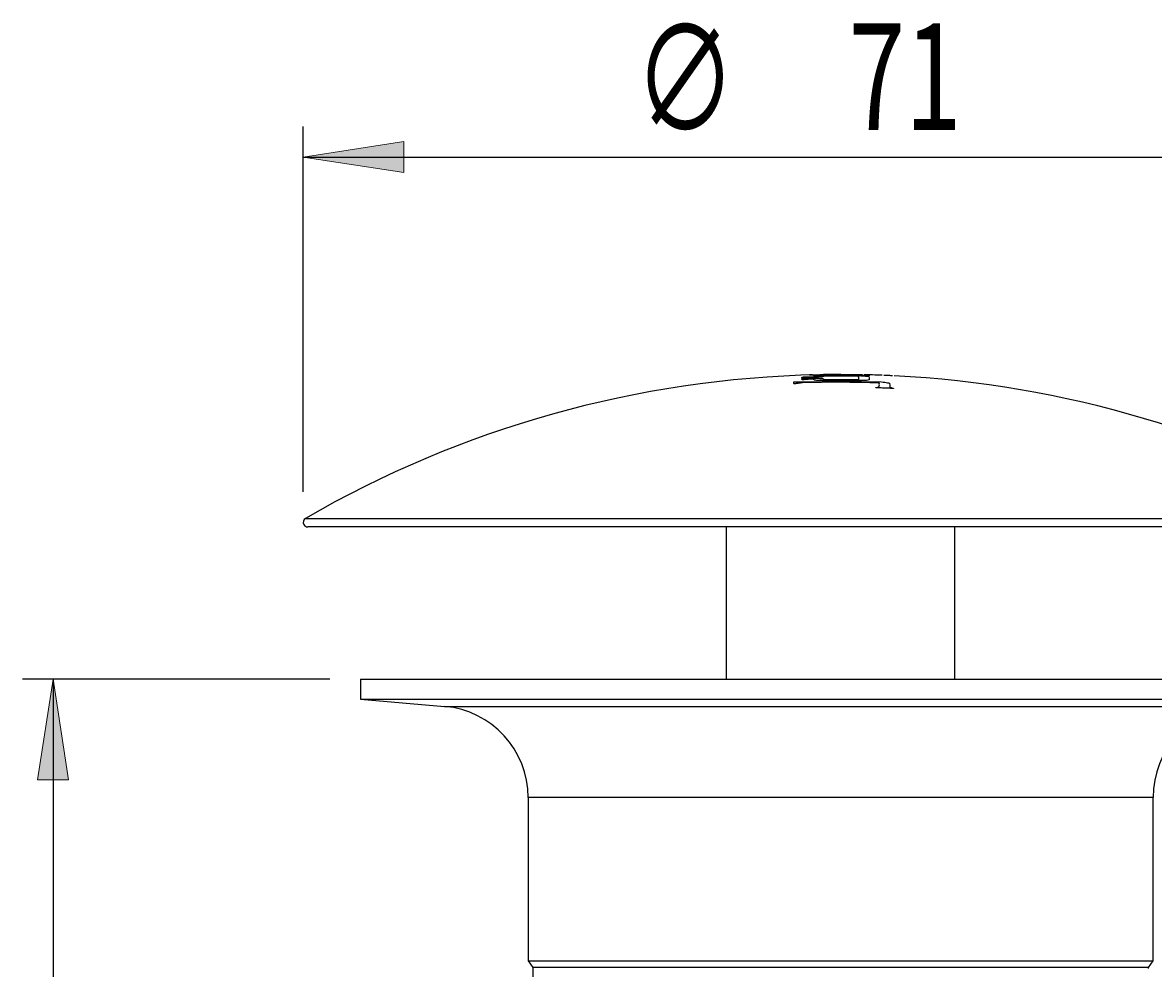
# Model space of a CAD drawing. Units: millimetres. Extents: x 14 to 223, y 0 to 296.
# Drawn here: x 94 to 131, y 210 to 241 of the extents above; entities that cross this region are included whole.
import ezdxf

# ---------------------------------------------------------------- set-up
doc = ezdxf.new("R2010")
doc.units = ezdxf.units.MM
doc.header["$MEASUREMENT"] = 0
doc.layers.add('レイヤー 1', color=7, linetype='Continuous', lineweight=0)

# ---------------------------------------------------------------- blocks, each defined once
blk = doc.blocks.new('Block_1')
at = {"layer": 'レイヤー 1', "true_color": 0x808080, "transparency": 33554687}
h = blk.add_hatch(color=8, dxfattribs=at)
h.dxf.hatch_style = 2
h.paths.add_polyline_path([(95.117, 219.911), (94.611, 216.62), (95.623, 216.62)])
at = {"layer": 'レイヤー 1', "color": 8, "lineweight": 25, "true_color": 0x808080}
for p, q in [((104.167, 219.911), (94.12, 219.911)), ((95.117, 219.911), (95.117, 170.082))]:
    blk.add_line(p, q, dxfattribs=at)
at = {"layer": 'レイヤー 1'}
blk.add_lwpolyline([(95.117, 219.911), (94.611, 216.62), (95.623, 216.62), (95.623, 216.62)], close=True, dxfattribs=at)
blk = doc.blocks.new('Block_3')
at = {"layer": 'レイヤー 1', "true_color": 0x808080, "transparency": 33554687}
h = blk.add_hatch(color=8, dxfattribs=at)
h.dxf.hatch_style = 2
h.paths.add_polyline_path([(103.292, 236.988), (106.582, 236.481), (106.582, 237.494)])
h = blk.add_hatch(color=8, dxfattribs=at)
h.dxf.hatch_style = 2
h.paths.add_polyline_path([(138.428, 236.988), (135.137, 237.494), (135.137, 236.481)])
at = {"layer": 'レイヤー 1', "color": 8, "lineweight": 25, "true_color": 0x808080}
for p, q in [((103.292, 226.04), (103.292, 237.984)), ((138.428, 226.04), (138.428, 237.984)), ((103.292, 236.988), (138.428, 236.988))]:
    blk.add_line(p, q, dxfattribs=at)
at = {"layer": 'レイヤー 1'}
for points in [[(103.292, 236.988), (106.582, 236.481), (106.582, 237.494), (106.582, 237.494)], [(138.428, 236.988), (135.137, 237.494), (135.137, 236.481), (135.137, 236.481)]]:
    blk.add_lwpolyline(points, close=True, dxfattribs=at)
at = {"layer": 'レイヤー 1', "char_height": 0.2, "attachment_point": 7}
for s, insert in [('\\C8;\\c8421504;\\FKozGoPr6N-Regular|b0|i0|c128;\\H3.487986;\\W0.700000;∅', (114.115, 237.816)), ('\\C8;\\c8421504;\\FKozGoPr6N-Regular|b0|i0|c128;\\H3.487986;\\W0.700000;71', (121.119, 237.869))]:
    blk.add_mtext(s, dxfattribs=dict(at, insert=insert))
blk = doc.blocks.new('Block_0')
at = {"layer": 'レイヤー 1', "color": 179, "lineweight": 25, "true_color": 0x26264c}
for p, q in [((119.424, 229.639), (119.543, 229.638)), ((119.543, 229.638), (119.605, 229.637)), ((119.616, 229.599), (119.55, 229.593)), ((119.605, 229.637), (120.898, 229.66)), ((120.851, 229.622), (119.616, 229.599)), ((119.933, 229.774), (119.677, 229.759)), ((119.678, 229.752), (119.934, 229.753)), ((119.966, 229.856), (119.935, 229.862)), ((119.973, 229.847), (119.966, 229.856)), ((120, 229.845), (119.973, 229.847)), ((120.009, 229.692), (119.976, 229.711)), ((120.234, 229.871), (120.176, 229.87)), ((120.24, 229.843), (120.181, 229.843)), ((120.183, 229.832), (120.241, 229.834)), ((120.248, 229.676), (120.19, 229.678)), ((120.869, 229.876), (120.234, 229.871)), ((120.879, 229.848), (120.24, 229.843)), ((120.241, 229.834), (120.88, 229.84)), ((120.882, 229.681), (120.248, 229.676)), ((120.306, 229.81), (120.271, 229.796)), ((120.273, 229.742), (120.311, 229.724)), ((120.34, 229.871), (120.308, 229.869)), ((120.308, 229.869), (120.309, 229.864)), ((120.309, 229.864), (120.31, 229.856)), ((120.31, 229.856), (120.898, 229.86)), ((120.311, 229.724), (120.319, 229.711)), ((120.319, 229.711), (120.88, 229.715)), ((121.503, 229.871), (120.869, 229.876)), ((120.88, 229.84), (121.519, 229.834)), ((121.516, 229.676), (120.882, 229.681)), ((120.898, 229.66), (122.192, 229.634)), ((121.571, 229.869), (121.503, 229.871)), ((121.574, 229.677), (121.516, 229.676)), ((121.519, 229.834), (121.568, 229.832)), ((121.756, 229.818), (121.786, 229.814)), ((121.786, 229.814), (121.79, 229.766)), ((122.113, 229.475), (122.128, 229.543)), ((122.192, 229.634), (122.248, 229.629)), ((122.426, 229.601), (122.458, 229.592)), ((122.458, 229.592), (122.465, 229.531)), ((138.278, 224.894), (103.441, 224.894)), ((117.123, 224.894), (117.123, 219.911)), ((124.597, 219.911), (124.597, 224.894)), ((105.164, 219.911), (105.164, 219.263)), ((105.164, 219.911), (136.556, 219.911)), ((105.164, 219.263), (107.916, 219.022)), ((105.164, 219.263), (136.556, 219.263)), ((110.645, 216.044), (110.645, 210.7)), ((131.074, 210.7), (131.074, 216.044)), ((110.645, 210.7), (110.794, 210.486)), ((110.645, 210.7), (131.074, 210.7)), ((130.925, 210.486), (131.074, 210.7)), ((110.794, 210.486), (110.794, 209.929)), ((130.925, 210.486), (110.794, 210.486)), ((130.925, 210.456), (130.925, 210.486))]:
    blk.add_line(p, q, dxfattribs=at)
at = {"layer": 'レイヤー 1', "color": 8, "lineweight": 25, "true_color": 0x808080}
for p, q in [((103.366, 225.172), (120.86, 225.172)), ((120.86, 225.172), (138.353, 225.172)), ((107.916, 219.022), (133.804, 219.022)), ((131.074, 216.044), (110.645, 216.044))]:
    blk.add_line(p, q, dxfattribs=at)
at = {"layer": 'レイヤー 1', "color": 179, "lineweight": 25, "true_color": 0x26264c}
for points in [[(120.108, 229.868), (114.22, 229.741), (108.461, 228.126), (103.366, 225.172)], [(120.86, 229.876), (120.672, 229.876), (120.485, 229.875), (120.298, 229.872)], [(122.184, 229.851), (121.999, 229.858), (121.814, 229.864), (121.629, 229.868)], [(122.22, 229.85), (122.208, 229.85), (122.196, 229.851), (122.184, 229.851)], [(138.353, 225.172), (133.552, 227.956), (128.156, 229.553), (122.613, 229.832)], [(110.645, 216.044), (110.645, 217.594), (109.46, 218.887), (107.916, 219.022)], [(133.804, 219.022), (132.259, 218.887), (131.074, 217.594), (131.074, 216.044)]]:
    blk.add_open_spline(points, degree=3, dxfattribs=at)
for points, knots in [([(119.332, 229.575), (119.331, 229.576), (119.33, 229.577), (119.329, 229.578), (119.322, 229.588), (119.324, 229.598), (119.325, 229.607), (119.325, 229.614), (119.325, 229.621), (119.326, 229.628), (119.326, 229.63), (119.326, 229.632), (119.327, 229.634), (119.328, 229.635), (119.329, 229.636), (119.33, 229.638)], [0, 0, 0, 0, 1, 1, 1, 2, 2, 2, 3, 3, 3, 4, 4, 4, 5, 5, 5, 5]), ([(119.33, 229.638), (119.332, 229.638), (119.334, 229.639), (119.338, 229.639), (119.338, 229.639), (119.339, 229.639), (119.34, 229.639), (119.341, 229.639), (119.342, 229.64), (119.343, 229.64), (119.345, 229.64), (119.348, 229.64), (119.35, 229.64), (119.36, 229.64), (119.369, 229.641), (119.378, 229.64), (119.394, 229.64), (119.409, 229.64), (119.424, 229.639)], [0, 0, 0, 0, 1, 1, 1, 2, 2, 2, 3, 3, 3, 4, 4, 4, 5, 5, 5, 6, 6, 6, 6]), ([(119.428, 229.581), (119.413, 229.58), (119.398, 229.578), (119.381, 229.576), (119.372, 229.575), (119.362, 229.574), (119.353, 229.574), (119.35, 229.574), (119.348, 229.574), (119.346, 229.574), (119.345, 229.574), (119.344, 229.574), (119.343, 229.574), (119.342, 229.574), (119.341, 229.574), (119.34, 229.574), (119.336, 229.574), (119.334, 229.574), (119.332, 229.575)], [0, 0, 0, 0, 1, 1, 1, 2, 2, 2, 3, 3, 3, 4, 4, 4, 5, 5, 5, 6, 6, 6, 6]), ([(119.55, 229.593), (119.529, 229.592), (119.508, 229.59), (119.487, 229.588), (119.467, 229.586), (119.447, 229.584), (119.428, 229.581)], [0, 0, 0, 0, 1, 1, 1, 2, 2, 2, 2]), ([(119.596, 229.776), (119.596, 229.78), (119.596, 229.784), (119.599, 229.788), (119.6, 229.788), (119.601, 229.789), (119.602, 229.79), (119.603, 229.791), (119.603, 229.791), (119.604, 229.791), (119.604, 229.791), (119.604, 229.792), (119.605, 229.792), (119.606, 229.792), (119.607, 229.792), (119.608, 229.793), (119.61, 229.793), (119.611, 229.793), (119.614, 229.793), (119.615, 229.793), (119.616, 229.794), (119.618, 229.794), (119.619, 229.794), (119.621, 229.794), (119.623, 229.794), (119.624, 229.794), (119.626, 229.794), (119.628, 229.794), (119.63, 229.794), (119.632, 229.794), (119.634, 229.794), (119.641, 229.795), (119.648, 229.795), (119.655, 229.795), (119.668, 229.795), (119.68, 229.795), (119.692, 229.795)], [0, 0, 0, 0, 1, 1, 1, 2, 2, 2, 3, 3, 3, 4, 4, 4, 5, 5, 5, 6, 6, 6, 7, 7, 7, 8, 8, 8, 9, 9, 9, 10, 10, 10, 11, 11, 11, 12, 12, 12, 12]), ([(119.6, 229.757), (119.599, 229.757), (119.599, 229.758), (119.598, 229.759), (119.597, 229.76), (119.597, 229.762), (119.597, 229.763), (119.596, 229.768), (119.596, 229.772), (119.596, 229.776)], [0, 0, 0, 0, 1, 1, 1, 2, 2, 2, 3, 3, 3, 3]), ([(119.596, 229.728), (119.596, 229.732), (119.596, 229.736), (119.597, 229.74), (119.597, 229.743), (119.598, 229.745), (119.599, 229.747), (119.599, 229.747), (119.599, 229.748), (119.6, 229.749), (119.601, 229.749), (119.601, 229.75), (119.602, 229.75)], [0, 0, 0, 0, 1, 1, 1, 2, 2, 2, 3, 3, 3, 4, 4, 4, 4]), ([(119.612, 229.704), (119.608, 229.705), (119.604, 229.706), (119.602, 229.707), (119.602, 229.707), (119.602, 229.708), (119.601, 229.708), (119.6, 229.711), (119.599, 229.714), (119.598, 229.716), (119.597, 229.72), (119.597, 229.724), (119.596, 229.728)], [0, 0, 0, 0, 1, 1, 1, 2, 2, 2, 3, 3, 3, 4, 4, 4, 4]), ([(119.677, 229.759), (119.671, 229.759), (119.664, 229.758), (119.657, 229.758), (119.65, 229.757), (119.643, 229.757), (119.635, 229.756), (119.631, 229.756), (119.627, 229.756), (119.623, 229.756), (119.619, 229.756), (119.616, 229.756), (119.613, 229.756), (119.611, 229.756), (119.61, 229.756), (119.609, 229.756), (119.607, 229.756), (119.606, 229.756), (119.605, 229.756), (119.603, 229.756), (119.602, 229.757), (119.6, 229.757)], [0, 0, 0, 0, 1, 1, 1, 2, 2, 2, 3, 3, 3, 4, 4, 4, 5, 5, 5, 6, 6, 6, 7, 7, 7, 7]), ([(119.602, 229.75), (119.604, 229.75), (119.606, 229.751), (119.608, 229.751), (119.609, 229.751), (119.611, 229.751), (119.612, 229.751), (119.614, 229.751), (119.615, 229.751), (119.617, 229.752), (119.62, 229.752), (119.623, 229.752), (119.627, 229.752), (119.631, 229.752), (119.635, 229.752), (119.639, 229.752), (119.653, 229.753), (119.665, 229.752), (119.678, 229.752)], [0, 0, 0, 0, 1, 1, 1, 2, 2, 2, 3, 3, 3, 4, 4, 4, 5, 5, 5, 6, 6, 6, 6]), ([(119.656, 229.706), (119.651, 229.705), (119.646, 229.705), (119.641, 229.704), (119.638, 229.704), (119.636, 229.704), (119.633, 229.704), (119.632, 229.704), (119.631, 229.704), (119.63, 229.704), (119.629, 229.704), (119.628, 229.704), (119.627, 229.704), (119.625, 229.704), (119.624, 229.704), (119.622, 229.704), (119.618, 229.704), (119.615, 229.704), (119.612, 229.704)], [0, 0, 0, 0, 1, 1, 1, 2, 2, 2, 3, 3, 3, 4, 4, 4, 5, 5, 5, 6, 6, 6, 6]), ([(119.958, 229.724), (119.944, 229.724), (119.931, 229.724), (119.918, 229.724), (119.904, 229.723), (119.891, 229.723), (119.878, 229.722), (119.851, 229.721), (119.826, 229.719), (119.801, 229.717), (119.752, 229.713), (119.704, 229.71), (119.656, 229.706)], [0, 0, 0, 0, 1, 1, 1, 2, 2, 2, 3, 3, 3, 4, 4, 4, 4]), ([(119.692, 229.795), (119.733, 229.795), (119.773, 229.795), (119.817, 229.795), (119.839, 229.795), (119.862, 229.795), (119.885, 229.796), (119.896, 229.796), (119.907, 229.796), (119.918, 229.796), (119.929, 229.797), (119.94, 229.797), (119.951, 229.798)], [0, 0, 0, 0, 1, 1, 1, 2, 2, 2, 3, 3, 3, 4, 4, 4, 4]), ([(119.876, 229.861), (119.866, 229.861), (119.857, 229.861), (119.85, 229.861), (119.848, 229.861), (119.846, 229.861), (119.845, 229.861), (119.844, 229.861), (119.843, 229.861), (119.844, 229.861), (119.844, 229.861), (119.844, 229.861), (119.844, 229.861), (119.844, 229.861), (119.845, 229.861), (119.845, 229.861), (119.846, 229.861), (119.847, 229.861), (119.849, 229.861), (119.85, 229.861), (119.851, 229.861), (119.853, 229.861), (119.855, 229.861), (119.857, 229.861), (119.858, 229.861), (119.868, 229.862), (119.879, 229.862), (119.89, 229.862), (119.91, 229.863), (119.929, 229.863), (119.949, 229.864), (120.009, 229.866), (120.07, 229.867), (120.13, 229.868)], [0, 0, 0, 0, 1, 1, 1, 2, 2, 2, 3, 3, 3, 4, 4, 4, 5, 5, 5, 6, 6, 6, 7, 7, 7, 8, 8, 8, 9, 9, 9, 10, 10, 10, 11, 11, 11, 11]), ([(119.935, 229.862), (119.926, 229.862), (119.918, 229.862), (119.908, 229.862), (119.899, 229.862), (119.887, 229.861), (119.876, 229.861)], [0, 0, 0, 0, 1, 1, 1, 2, 2, 2, 2]), ([(120.271, 229.796), (120.252, 229.794), (120.234, 229.792), (120.211, 229.789), (120.19, 229.787), (120.164, 229.785), (120.136, 229.783), (120.077, 229.779), (120.005, 229.777), (119.933, 229.774)], [0, 0, 0, 0, 1, 1, 1, 2, 2, 2, 3, 3, 3, 3]), ([(119.934, 229.753), (119.97, 229.753), (120.005, 229.754), (120.04, 229.754), (120.073, 229.754), (120.106, 229.753), (120.134, 229.753), (120.192, 229.751), (120.233, 229.746), (120.273, 229.742)], [0, 0, 0, 0, 1, 1, 1, 2, 2, 2, 3, 3, 3, 3]), ([(119.951, 229.798), (119.953, 229.798), (119.956, 229.798), (119.957, 229.798), (119.959, 229.798), (119.96, 229.799), (119.961, 229.799), (119.967, 229.8), (119.967, 229.801), (119.968, 229.803), (119.968, 229.804), (119.97, 229.806), (119.971, 229.807)], [0, 0, 0, 0, 1, 1, 1, 2, 2, 2, 3, 3, 3, 4, 4, 4, 4]), ([(119.976, 229.711), (119.975, 229.713), (119.975, 229.715), (119.972, 229.718), (119.969, 229.72), (119.963, 229.722), (119.958, 229.724)], [0, 0, 0, 0, 1, 1, 1, 2, 2, 2, 2]), ([(119.971, 229.807), (119.97, 229.809), (119.97, 229.811), (119.976, 229.813), (119.982, 229.815), (119.996, 229.817), (120.009, 229.819)], [0, 0, 0, 0, 1, 1, 1, 2, 2, 2, 2]), ([(120.181, 229.843), (120.144, 229.843), (120.107, 229.843), (120.076, 229.844), (120.046, 229.844), (120.023, 229.845), (120, 229.845)], [0, 0, 0, 0, 1, 1, 1, 2, 2, 2, 2]), ([(120.009, 229.819), (120.03, 229.822), (120.051, 229.824), (120.08, 229.826), (120.11, 229.828), (120.146, 229.83), (120.183, 229.832)], [0, 0, 0, 0, 1, 1, 1, 2, 2, 2, 2]), ([(120.19, 229.678), (120.152, 229.679), (120.115, 229.681), (120.085, 229.683), (120.055, 229.686), (120.032, 229.689), (120.009, 229.692)], [0, 0, 0, 0, 1, 1, 1, 2, 2, 2, 2]), ([(120.13, 229.868), (120.177, 229.869), (120.223, 229.87), (120.269, 229.871), (120.296, 229.871), (120.323, 229.872), (120.351, 229.872), (120.365, 229.872), (120.379, 229.873), (120.393, 229.873), (120.395, 229.873), (120.398, 229.873), (120.401, 229.873), (120.403, 229.873), (120.405, 229.873), (120.407, 229.873), (120.408, 229.873), (120.41, 229.873), (120.411, 229.873), (120.412, 229.873), (120.413, 229.873), (120.414, 229.873)], [0, 0, 0, 0, 1, 1, 1, 2, 2, 2, 3, 3, 3, 4, 4, 4, 5, 5, 5, 6, 6, 6, 7, 7, 7, 7]), ([(120.317, 229.818), (120.317, 229.818), (120.317, 229.818), (120.317, 229.818), (120.315, 229.818), (120.315, 229.818), (120.315, 229.817), (120.314, 229.817), (120.313, 229.816), (120.312, 229.816), (120.309, 229.814), (120.308, 229.812), (120.306, 229.81)], [0, 0, 0, 0, 1, 1, 1, 2, 2, 2, 3, 3, 3, 4, 4, 4, 4]), ([(120.872, 229.823), (120.736, 229.823), (120.601, 229.822), (120.466, 229.82), (120.43, 229.82), (120.394, 229.819), (120.358, 229.819), (120.348, 229.819), (120.339, 229.819), (120.329, 229.818), (120.327, 229.818), (120.324, 229.818), (120.321, 229.818), (120.32, 229.818), (120.32, 229.818), (120.319, 229.818), (120.318, 229.818), (120.318, 229.818), (120.317, 229.818)], [0, 0, 0, 0, 1, 1, 1, 2, 2, 2, 3, 3, 3, 4, 4, 4, 5, 5, 5, 6, 6, 6, 6]), ([(120.394, 229.872), (120.384, 229.872), (120.374, 229.872), (120.365, 229.871), (120.356, 229.871), (120.348, 229.871), (120.34, 229.871)], [0, 0, 0, 0, 1, 1, 1, 2, 2, 2, 2]), ([(120.414, 229.873), (120.412, 229.873), (120.41, 229.873), (120.407, 229.873), (120.404, 229.873), (120.399, 229.872), (120.394, 229.872)], [0, 0, 0, 0, 1, 1, 1, 2, 2, 2, 2]), ([(122.106, 229.599), (122.103, 229.599), (122.101, 229.599), (122.098, 229.599), (122.077, 229.601), (122.056, 229.601), (122.035, 229.602), (122.007, 229.603), (121.978, 229.604), (121.949, 229.605), (121.943, 229.605), (121.937, 229.605), (121.931, 229.606), (121.78, 229.61), (121.629, 229.614), (121.479, 229.616), (121.27, 229.62), (121.06, 229.621), (120.851, 229.622)], [0, 0, 0, 0, 1, 1, 1, 2, 2, 2, 3, 3, 3, 4, 4, 4, 5, 5, 5, 6, 6, 6, 6]), ([(121.437, 229.818), (121.414, 229.819), (121.391, 229.819), (121.369, 229.82), (121.298, 229.822), (121.226, 229.822), (121.153, 229.822), (121.059, 229.822), (120.965, 229.823), (120.872, 229.823)], [0, 0, 0, 0, 1, 1, 1, 2, 2, 2, 3, 3, 3, 3]), ([(121.579, 229.84), (121.522, 229.841), (121.464, 229.843), (121.406, 229.844), (121.377, 229.844), (121.347, 229.845), (121.318, 229.845), (121.299, 229.845), (121.28, 229.846), (121.26, 229.846), (121.25, 229.846), (121.24, 229.846), (121.23, 229.846), (121.113, 229.847), (120.996, 229.848), (120.879, 229.848)], [0, 0, 0, 0, 1, 1, 1, 2, 2, 2, 3, 3, 3, 4, 4, 4, 5, 5, 5, 5]), ([(120.88, 229.715), (120.976, 229.715), (121.071, 229.715), (121.166, 229.714), (121.214, 229.714), (121.261, 229.713), (121.309, 229.713), (121.333, 229.712), (121.357, 229.712), (121.381, 229.712), (121.394, 229.712), (121.407, 229.711), (121.42, 229.711), (121.426, 229.711), (121.433, 229.711), (121.44, 229.711), (121.442, 229.711), (121.444, 229.711), (121.446, 229.711), (121.448, 229.711), (121.449, 229.711), (121.45, 229.711)], [0, 0, 0, 0, 1, 1, 1, 2, 2, 2, 3, 3, 3, 4, 4, 4, 5, 5, 5, 6, 6, 6, 7, 7, 7, 7]), ([(120.898, 229.86), (121.032, 229.86), (121.167, 229.859), (121.301, 229.858), (121.369, 229.857), (121.436, 229.856), (121.503, 229.855), (121.537, 229.854), (121.57, 229.854), (121.601, 229.853), (121.632, 229.853), (121.661, 229.853), (121.689, 229.853)], [0, 0, 0, 0, 1, 1, 1, 2, 2, 2, 3, 3, 3, 4, 4, 4, 4]), ([(121.456, 229.771), (121.454, 229.776), (121.452, 229.78), (121.45, 229.784), (121.448, 229.788), (121.446, 229.793), (121.448, 229.796), (121.45, 229.8), (121.457, 229.804), (121.455, 229.807), (121.454, 229.811), (121.445, 229.814), (121.437, 229.818)], [0, 0, 0, 0, 1, 1, 1, 2, 2, 2, 3, 3, 3, 4, 4, 4, 4]), ([(121.45, 229.711), (121.45, 229.711), (121.451, 229.712), (121.451, 229.712), (121.451, 229.712), (121.451, 229.712), (121.452, 229.713), (121.452, 229.714), (121.452, 229.714), (121.453, 229.715), (121.457, 229.725), (121.456, 229.734), (121.456, 229.743), (121.456, 229.753), (121.456, 229.762), (121.456, 229.771)], [0, 0, 0, 0, 1, 1, 1, 2, 2, 2, 3, 3, 3, 4, 4, 4, 5, 5, 5, 5]), ([(121.568, 229.832), (121.606, 229.83), (121.645, 229.828), (121.676, 229.825), (121.708, 229.823), (121.732, 229.821), (121.756, 229.818)], [0, 0, 0, 0, 1, 1, 1, 2, 2, 2, 2]), ([(121.786, 229.698), (121.765, 229.694), (121.745, 229.689), (121.71, 229.685), (121.674, 229.682), (121.624, 229.679), (121.574, 229.677)], [0, 0, 0, 0, 1, 1, 1, 2, 2, 2, 2]), ([(121.695, 229.835), (121.676, 229.836), (121.658, 229.837), (121.638, 229.837), (121.619, 229.838), (121.599, 229.839), (121.579, 229.84)], [0, 0, 0, 0, 1, 1, 1, 2, 2, 2, 2]), ([(121.689, 229.853), (121.702, 229.853), (121.715, 229.853), (121.73, 229.853), (121.737, 229.853), (121.745, 229.852), (121.753, 229.852), (121.756, 229.852), (121.758, 229.852), (121.76, 229.852), (121.761, 229.852), (121.762, 229.852), (121.763, 229.852), (121.764, 229.852), (121.764, 229.852), (121.765, 229.852), (121.767, 229.852), (121.768, 229.852), (121.769, 229.852), (121.771, 229.852), (121.772, 229.852), (121.774, 229.851)], [0, 0, 0, 0, 1, 1, 1, 2, 2, 2, 3, 3, 3, 4, 4, 4, 5, 5, 5, 6, 6, 6, 7, 7, 7, 7]), ([(121.777, 229.832), (121.774, 229.832), (121.772, 229.832), (121.768, 229.832), (121.766, 229.832), (121.765, 229.832), (121.763, 229.832), (121.761, 229.832), (121.759, 229.832), (121.757, 229.832), (121.749, 229.832), (121.741, 229.832), (121.734, 229.833), (121.719, 229.833), (121.707, 229.834), (121.695, 229.835)], [0, 0, 0, 0, 1, 1, 1, 2, 2, 2, 3, 3, 3, 4, 4, 4, 5, 5, 5, 5]), ([(121.774, 229.851), (121.779, 229.85), (121.784, 229.849), (121.787, 229.847), (121.789, 229.846), (121.789, 229.844), (121.789, 229.842), (121.789, 229.841), (121.789, 229.839), (121.788, 229.837), (121.788, 229.836), (121.786, 229.835), (121.784, 229.833), (121.784, 229.833), (121.783, 229.833), (121.781, 229.832), (121.78, 229.832), (121.778, 229.832), (121.777, 229.832)], [0, 0, 0, 0, 1, 1, 1, 2, 2, 2, 3, 3, 3, 4, 4, 4, 5, 5, 5, 6, 6, 6, 6]), ([(121.79, 229.766), (121.791, 229.756), (121.791, 229.745), (121.791, 229.734), (121.791, 229.727), (121.79, 229.719), (121.79, 229.71), (121.789, 229.708), (121.789, 229.705), (121.788, 229.703), (121.787, 229.701), (121.787, 229.7), (121.786, 229.698)], [0, 0, 0, 0, 1, 1, 1, 2, 2, 2, 3, 3, 3, 4, 4, 4, 4]), ([(122.128, 229.543), (122.122, 229.552), (122.117, 229.562), (122.119, 229.571), (122.12, 229.576), (122.123, 229.581), (122.127, 229.585), (122.129, 229.588), (122.132, 229.59), (122.129, 229.592), (122.128, 229.593), (122.126, 229.595), (122.122, 229.596), (122.118, 229.597), (122.112, 229.598), (122.106, 229.599)], [0, 0, 0, 0, 1, 1, 1, 2, 2, 2, 3, 3, 3, 4, 4, 4, 5, 5, 5, 5]), ([(122.248, 229.629), (122.285, 229.625), (122.322, 229.621), (122.352, 229.616), (122.382, 229.612), (122.404, 229.606), (122.426, 229.601)], [0, 0, 0, 0, 1, 1, 1, 2, 2, 2, 2]), ([(122.556, 229.835), (122.547, 229.836), (122.538, 229.836), (122.529, 229.837), (122.511, 229.837), (122.492, 229.838), (122.473, 229.839), (122.406, 229.842), (122.34, 229.845), (122.274, 229.848)], [0, 0, 0, 0, 1, 1, 1, 2, 2, 2, 3, 3, 3, 3]), ([(122.011, 229.445), (122.011, 229.446), (122.011, 229.447), (122.013, 229.448), (122.016, 229.449), (122.02, 229.45), (122.025, 229.451)], [0, 0, 0, 0, 1, 1, 1, 2, 2, 2, 2]), ([(122.296, 229.432), (122.248, 229.434), (122.2, 229.435), (122.151, 229.437), (122.127, 229.438), (122.104, 229.439), (122.08, 229.44), (122.068, 229.441), (122.056, 229.441), (122.044, 229.442), (122.038, 229.442), (122.032, 229.442), (122.025, 229.443), (122.023, 229.443), (122.02, 229.443), (122.017, 229.443), (122.015, 229.444), (122.013, 229.444), (122.011, 229.445)], [0, 0, 0, 0, 1, 1, 1, 2, 2, 2, 3, 3, 3, 4, 4, 4, 5, 5, 5, 6, 6, 6, 6]), ([(122.025, 229.451), (122.043, 229.455), (122.061, 229.458), (122.076, 229.463), (122.09, 229.467), (122.101, 229.471), (122.113, 229.475)], [0, 0, 0, 0, 1, 1, 1, 2, 2, 2, 2]), ([(122.583, 229.42), (122.582, 229.42), (122.582, 229.42), (122.581, 229.42), (122.577, 229.42), (122.572, 229.42), (122.567, 229.42), (122.524, 229.422), (122.483, 229.424), (122.441, 229.426), (122.393, 229.428), (122.345, 229.43), (122.296, 229.432)], [0, 0, 0, 0, 1, 1, 1, 2, 2, 2, 3, 3, 3, 4, 4, 4, 4]), ([(122.465, 229.531), (122.465, 229.524), (122.466, 229.517), (122.467, 229.509), (122.468, 229.504), (122.469, 229.499), (122.469, 229.493), (122.469, 229.487), (122.469, 229.481), (122.473, 229.474), (122.477, 229.467), (122.486, 229.46), (122.494, 229.453)], [0, 0, 0, 0, 1, 1, 1, 2, 2, 2, 3, 3, 3, 4, 4, 4, 4]), ([(122.494, 229.453), (122.503, 229.45), (122.511, 229.447), (122.521, 229.443), (122.531, 229.44), (122.542, 229.437), (122.553, 229.433)], [0, 0, 0, 0, 1, 1, 1, 2, 2, 2, 2]), ([(122.553, 229.433), (122.562, 229.431), (122.571, 229.429), (122.578, 229.427), (122.582, 229.425), (122.585, 229.424), (122.587, 229.423), (122.588, 229.423), (122.588, 229.422), (122.588, 229.422), (122.589, 229.422), (122.589, 229.421), (122.588, 229.421), (122.588, 229.421), (122.587, 229.421), (122.586, 229.421), (122.585, 229.42), (122.584, 229.42), (122.583, 229.42)], [0, 0, 0, 0, 1, 1, 1, 2, 2, 2, 3, 3, 3, 4, 4, 4, 5, 5, 5, 6, 6, 6, 6]), ([(103.366, 225.172), (103.295, 225.131), (103.27, 225.04), (103.312, 224.968), (103.339, 224.922), (103.388, 224.894), (103.441, 224.894)], [0, 0, 0, 0, 1, 1, 1, 2, 2, 2, 2])]:
    blk.add_open_spline(points, degree=3, knots=knots, dxfattribs=at)
at = {"layer": 'レイヤー 1'}
for name in ['Block_3', 'Block_1']:
    blk.add_blockref(name, (0, 0), dxfattribs=at)

msp = doc.modelspace()

# ---------------------------------------------------------------- block references
at = {"layer": 'レイヤー 1'}
msp.add_blockref('Block_0', (0, 0), dxfattribs=at)

doc.saveas('drawing.dxf')
